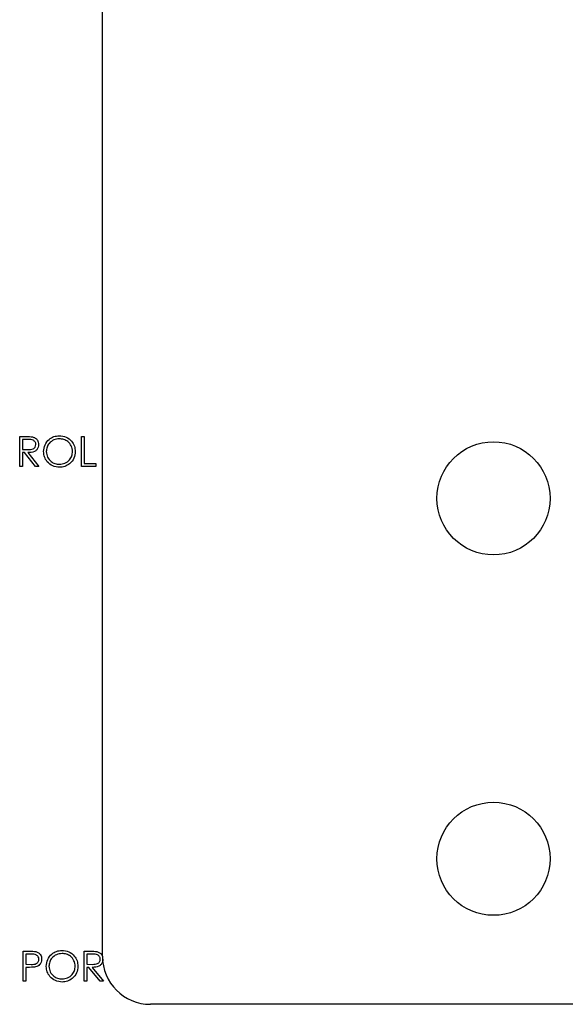
# Paper-space layout 'Sheet2' of a CAD drawing. Units: inches. Extents: x -125 to 301, y 5 to 193.
# Drawn here: x 24 to 26, y 80 to 85 of the extents above; entities that cross this region are included whole.
import ezdxf

# ---------------------------------------------------------------- set-up
doc = ezdxf.new("R2010")
doc.units = ezdxf.units.IN
doc.header["$MEASUREMENT"] = 0

psp = doc.layouts.new('Sheet2')

# ---------------------------------------------------------------- linework, layer by layer
at = {"color": 7, "linetype": 'Continuous', "lineweight": 25, "ltscale": 18}
for p, q in [((24.5587, 80.6941), (24.5587, 87.3941)), ((24.2151, 82.8533), (24.2401, 82.8533)), ((24.2151, 82.7283), (24.2151, 82.8533)), ((24.2263, 82.8405), (24.2263, 82.7988)), ((24.2498, 82.8405), (24.2263, 82.8405)), ((24.4715, 82.8533), (24.4828, 82.8533)), ((24.4715, 82.7283), (24.4715, 82.8533)), ((24.4828, 82.8533), (24.4828, 82.7411)), ((24.2263, 82.7988), (24.2492, 82.7986)), ((24.2355, 82.786), (24.2263, 82.786)), ((24.2263, 82.786), (24.2263, 82.7283)), ((24.2814, 82.7283), (24.2355, 82.786)), ((24.2493, 82.786), (24.2953, 82.7283)), ((24.2263, 82.7283), (24.2151, 82.7283)), ((24.2953, 82.7283), (24.2814, 82.7283)), ((24.5308, 82.7283), (24.4715, 82.7283)), ((24.4828, 82.7411), (24.5308, 82.7411)), ((24.5308, 82.7411), (24.5308, 82.7283)), ((24.2294, 80.7149), (24.2539, 80.7149)), ((24.2294, 80.5899), (24.2294, 80.7149)), ((24.4826, 80.7149), (24.5076, 80.7149)), ((24.4826, 80.5899), (24.4826, 80.7149)), ((24.2635, 80.7021), (24.2406, 80.7021)), ((24.2406, 80.7021), (24.2406, 80.6604)), ((24.5172, 80.7021), (24.4938, 80.7021)), ((24.4938, 80.7021), (24.4938, 80.6604)), ((24.2406, 80.6604), (24.2625, 80.6601)), ((24.2495, 80.6476), (24.2406, 80.6476)), ((24.2406, 80.6476), (24.2406, 80.5899)), ((24.4938, 80.6604), (24.5167, 80.6602)), ((24.5029, 80.6476), (24.4938, 80.6476)), ((24.4938, 80.6476), (24.4938, 80.5899)), ((24.5488, 80.5899), (24.5029, 80.6476)), ((24.5168, 80.6476), (24.5627, 80.5899)), ((24.2406, 80.5899), (24.2294, 80.5899)), ((24.4938, 80.5899), (24.4826, 80.5899)), ((24.5627, 80.5899), (24.5488, 80.5899)), ((33.7587, 80.4941), (24.7587, 80.4941))]:
    psp.add_line(p, q, dxfattribs=at)
at = {"color": 7, "linetype": 'Continuous', "lineweight": 25, "ltscale": 324}
for centre in [(26.1837, 82.5962), (26.1837, 81.0988)]:
    psp.add_circle(centre, 0.235, dxfattribs=at)
psp.add_arc((24.7587, 80.6941), 0.2, 180, 270, dxfattribs=at)
at = {"color": 7, "linetype": 'Continuous', "lineweight": 25, "ltscale": 18}
for points, knots in [([(24.2401, 82.8533), (24.2455, 82.8533), (24.2549, 82.8534), (24.2643, 82.8521), (24.2685, 82.8516)], [0, 0, 0, 0, 0.56024, 1, 1, 1, 1]), ([(24.2401, 82.8533), (24.2455, 82.8533), (24.2549, 82.8534), (24.2643, 82.8521), (24.2685, 82.8516)], [0, 0, 0, 0, 0.56024, 1, 1, 1, 1]), ([(24.2824, 82.8199), (24.2823, 82.8217), (24.282, 82.8254), (24.2795, 82.8304), (24.276, 82.8346), (24.2668, 82.8407), (24.2573, 82.8406), (24.2498, 82.8405)], [0, 0, 0, 0, 0.1253074, 0.250617, 0.3759543, 0.5012806, 1, 1, 1, 1]), ([(24.2824, 82.8199), (24.2823, 82.8217), (24.282, 82.8254), (24.2795, 82.8304), (24.276, 82.8346), (24.2668, 82.8407), (24.2573, 82.8406), (24.2498, 82.8405)], [0, 0, 0, 0, 0.1253074, 0.250617, 0.3759543, 0.5012806, 1, 1, 1, 1]), ([(24.2685, 82.8516), (24.2724, 82.8503), (24.2802, 82.8477), (24.2885, 82.8393), (24.293, 82.8296), (24.2934, 82.8231), (24.2937, 82.8199)], [0, 0, 0, 0, 0.279797, 0.5595, 0.779626, 1, 1, 1, 1]), ([(24.2685, 82.8516), (24.2724, 82.8503), (24.2802, 82.8477), (24.2885, 82.8393), (24.293, 82.8296), (24.2934, 82.8231), (24.2937, 82.8199)], [0, 0, 0, 0, 0.279797, 0.5595, 0.779626, 1, 1, 1, 1]), ([(24.3145, 82.7903), (24.3156, 82.7999), (24.318, 82.8192), (24.3351, 82.8412), (24.3567, 82.8542), (24.3718, 82.8558), (24.3794, 82.8565)], [0, 0, 0, 0, 0.279731, 0.559327, 0.77968, 1, 1, 1, 1]), ([(24.3145, 82.7903), (24.3156, 82.7999), (24.318, 82.8192), (24.3351, 82.8412), (24.3567, 82.8542), (24.3718, 82.8558), (24.3794, 82.8565)], [0, 0, 0, 0, 0.279731, 0.559327, 0.77968, 1, 1, 1, 1]), ([(24.3799, 82.8437), (24.3721, 82.8427), (24.3563, 82.8406), (24.3382, 82.8267), (24.3274, 82.809), (24.3263, 82.7965), (24.3257, 82.7903)], [0, 0, 0, 0, 0.279627, 0.55935, 0.77963, 1, 1, 1, 1]), ([(24.3799, 82.8437), (24.3721, 82.8427), (24.3563, 82.8406), (24.3382, 82.8267), (24.3274, 82.809), (24.3263, 82.7965), (24.3257, 82.7903)], [0, 0, 0, 0, 0.279627, 0.55935, 0.77963, 1, 1, 1, 1]), ([(24.3794, 82.8565), (24.3892, 82.8555), (24.4088, 82.8534), (24.4307, 82.8357), (24.444, 82.8139), (24.4453, 82.7985), (24.4459, 82.7909)], [0, 0, 0, 0, 0.279767, 0.559358, 0.779571, 1, 1, 1, 1]), ([(24.3794, 82.8565), (24.3892, 82.8555), (24.4088, 82.8534), (24.4307, 82.8357), (24.444, 82.8139), (24.4453, 82.7985), (24.4459, 82.7909)], [0, 0, 0, 0, 0.279767, 0.559358, 0.779571, 1, 1, 1, 1]), ([(24.4347, 82.7909), (24.4337, 82.7988), (24.4318, 82.8147), (24.4166, 82.8319), (24.3986, 82.8419), (24.3862, 82.8431), (24.3799, 82.8437)], [0, 0, 0, 0, 0.279468, 0.55887, 0.779516, 1, 1, 1, 1]), ([(24.4347, 82.7909), (24.4337, 82.7988), (24.4318, 82.8147), (24.4166, 82.8319), (24.3986, 82.8419), (24.3862, 82.8431), (24.3799, 82.8437)], [0, 0, 0, 0, 0.279468, 0.55887, 0.779516, 1, 1, 1, 1]), ([(24.2492, 82.7986), (24.2569, 82.7987), (24.2665, 82.7987), (24.276, 82.8048), (24.281, 82.8105), (24.2818, 82.8162), (24.2824, 82.8199)], [0, 0, 0, 0, 0.499827, 0.625498, 0.751208, 1, 1, 1, 1]), ([(24.2492, 82.7986), (24.2569, 82.7987), (24.2665, 82.7987), (24.276, 82.8048), (24.281, 82.8105), (24.2818, 82.8162), (24.2824, 82.8199)], [0, 0, 0, 0, 0.499827, 0.625498, 0.751208, 1, 1, 1, 1]), ([(24.2937, 82.8199), (24.2933, 82.8159), (24.2927, 82.808), (24.2865, 82.7975), (24.2724, 82.787), (24.2588, 82.7864), (24.2493, 82.786)], [0, 0, 0, 0, 0.18712, 0.373979, 0.560911, 1, 1, 1, 1]), ([(24.2937, 82.8199), (24.2933, 82.8159), (24.2927, 82.808), (24.2865, 82.7975), (24.2724, 82.787), (24.2588, 82.7864), (24.2493, 82.786)], [0, 0, 0, 0, 0.18712, 0.373979, 0.560911, 1, 1, 1, 1]), ([(24.3804, 82.7251), (24.3707, 82.7262), (24.3513, 82.7283), (24.3298, 82.746), (24.3165, 82.7675), (24.3152, 82.7827), (24.3145, 82.7903)], [0, 0, 0, 0, 0.279663, 0.559354, 0.779636, 1, 1, 1, 1]), ([(24.3804, 82.7251), (24.3707, 82.7262), (24.3513, 82.7283), (24.3298, 82.746), (24.3165, 82.7675), (24.3152, 82.7827), (24.3145, 82.7903)], [0, 0, 0, 0, 0.279663, 0.559354, 0.779636, 1, 1, 1, 1]), ([(24.3257, 82.7903), (24.3267, 82.7824), (24.3286, 82.7667), (24.3437, 82.7497), (24.3614, 82.7394), (24.3738, 82.7384), (24.3799, 82.7379)], [0, 0, 0, 0, 0.279416, 0.559077, 0.779478, 1, 1, 1, 1]), ([(24.3257, 82.7903), (24.3267, 82.7824), (24.3286, 82.7667), (24.3437, 82.7497), (24.3614, 82.7394), (24.3738, 82.7384), (24.3799, 82.7379)], [0, 0, 0, 0, 0.279416, 0.559077, 0.779478, 1, 1, 1, 1]), ([(24.3799, 82.7379), (24.3879, 82.7388), (24.4038, 82.7406), (24.4221, 82.7543), (24.433, 82.7721), (24.4341, 82.7846), (24.4347, 82.7909)], [0, 0, 0, 0, 0.2798297, 0.559389, 0.7796538, 1, 1, 1, 1]), ([(24.3799, 82.7379), (24.3879, 82.7388), (24.4038, 82.7406), (24.4221, 82.7543), (24.433, 82.7721), (24.4341, 82.7846), (24.4347, 82.7909)], [0, 0, 0, 0, 0.2798297, 0.559389, 0.7796538, 1, 1, 1, 1]), ([(24.4459, 82.7909), (24.4448, 82.7812), (24.4426, 82.7618), (24.4248, 82.7403), (24.4032, 82.7271), (24.388, 82.7258), (24.3804, 82.7251)], [0, 0, 0, 0, 0.27963, 0.559343, 0.779597, 1, 1, 1, 1]), ([(24.4459, 82.7909), (24.4448, 82.7812), (24.4426, 82.7618), (24.4248, 82.7403), (24.4032, 82.7271), (24.388, 82.7258), (24.3804, 82.7251)], [0, 0, 0, 0, 0.27963, 0.559343, 0.779597, 1, 1, 1, 1]), ([(24.2539, 80.7149), (24.2592, 80.7149), (24.2688, 80.7149), (24.2782, 80.7136), (24.2824, 80.713)], [0, 0, 0, 0, 0.560314, 1, 1, 1, 1]), ([(24.2539, 80.7149), (24.2592, 80.7149), (24.2688, 80.7149), (24.2782, 80.7136), (24.2824, 80.713)], [0, 0, 0, 0, 0.560314, 1, 1, 1, 1]), ([(24.2824, 80.713), (24.2862, 80.7116), (24.2938, 80.7089), (24.3016, 80.7004), (24.3058, 80.6908), (24.3061, 80.6845), (24.3063, 80.6814)], [0, 0, 0, 0, 0.279705, 0.559381, 0.779509, 1, 1, 1, 1]), ([(24.2824, 80.713), (24.2862, 80.7116), (24.2938, 80.7089), (24.3016, 80.7004), (24.3058, 80.6908), (24.3061, 80.6845), (24.3063, 80.6814)], [0, 0, 0, 0, 0.279705, 0.559381, 0.779509, 1, 1, 1, 1]), ([(24.3255, 80.6518), (24.3267, 80.6615), (24.329, 80.6808), (24.3461, 80.7027), (24.3677, 80.7158), (24.3829, 80.7173), (24.3904, 80.7181)], [0, 0, 0, 0, 0.279731, 0.559327, 0.77968, 1, 1, 1, 1]), ([(24.3255, 80.6518), (24.3267, 80.6615), (24.329, 80.6808), (24.3461, 80.7027), (24.3677, 80.7158), (24.3829, 80.7173), (24.3904, 80.7181)], [0, 0, 0, 0, 0.279731, 0.559327, 0.77968, 1, 1, 1, 1]), ([(24.3904, 80.7181), (24.4002, 80.7171), (24.4198, 80.715), (24.4417, 80.6973), (24.455, 80.6755), (24.4563, 80.6601), (24.4569, 80.6524)], [0, 0, 0, 0, 0.279767, 0.559358, 0.779571, 1, 1, 1, 1]), ([(24.3904, 80.7181), (24.4002, 80.7171), (24.4198, 80.715), (24.4417, 80.6973), (24.455, 80.6755), (24.4563, 80.6601), (24.4569, 80.6524)], [0, 0, 0, 0, 0.279767, 0.559358, 0.779571, 1, 1, 1, 1]), ([(24.5076, 80.7149), (24.5129, 80.7149), (24.5224, 80.7149), (24.5318, 80.7137), (24.5359, 80.7132)], [0, 0, 0, 0, 0.56024, 1, 1, 1, 1]), ([(24.5076, 80.7149), (24.5129, 80.7149), (24.5224, 80.7149), (24.5318, 80.7137), (24.5359, 80.7132)], [0, 0, 0, 0, 0.56024, 1, 1, 1, 1]), ([(24.5359, 80.7132), (24.5398, 80.7119), (24.5476, 80.7092), (24.5551, 80.7023), (24.5572, 80.697), (24.5578, 80.6956)], [0, 0, 0, 0, 0.4207814, 0.8414207, 1, 1, 1, 1]), ([(24.5359, 80.7132), (24.5398, 80.7119), (24.5476, 80.7092), (24.5551, 80.7023), (24.5572, 80.697), (24.5578, 80.6956)], [0, 0, 0, 0, 0.420781, 0.841421, 1, 1, 1, 1]), ([(24.2625, 80.6601), (24.2701, 80.6601), (24.2796, 80.6601), (24.2889, 80.6663), (24.2937, 80.6721), (24.2945, 80.6776), (24.2951, 80.6813)], [0, 0, 0, 0, 0.499721, 0.62535, 0.751083, 1, 1, 1, 1]), ([(24.2625, 80.6601), (24.2701, 80.6601), (24.2796, 80.6601), (24.2889, 80.6663), (24.2937, 80.6721), (24.2945, 80.6776), (24.2951, 80.6813)], [0, 0, 0, 0, 0.499721, 0.62535, 0.751083, 1, 1, 1, 1]), ([(24.2951, 80.6813), (24.2945, 80.6849), (24.2937, 80.6903), (24.2891, 80.6959), (24.2802, 80.7023), (24.2709, 80.7022), (24.2635, 80.7021)], [0, 0, 0, 0, 0.248969, 0.374729, 0.500383, 1, 1, 1, 1]), ([(24.2951, 80.6813), (24.2945, 80.6849), (24.2937, 80.6903), (24.2891, 80.6959), (24.2802, 80.7023), (24.2709, 80.7022), (24.2635, 80.7021)], [0, 0, 0, 0, 0.248969, 0.374729, 0.500383, 1, 1, 1, 1]), ([(24.3063, 80.6814), (24.306, 80.6772), (24.3054, 80.669), (24.2992, 80.659), (24.2906, 80.6525), (24.2845, 80.6506), (24.2814, 80.6496)], [0, 0, 0, 0, 0.280099, 0.559324, 0.779458, 1, 1, 1, 1]), ([(24.3063, 80.6814), (24.306, 80.6772), (24.3054, 80.669), (24.2992, 80.659), (24.2906, 80.6525), (24.2845, 80.6506), (24.2814, 80.6496)], [0, 0, 0, 0, 0.280099, 0.559324, 0.779458, 1, 1, 1, 1]), ([(24.391, 80.7053), (24.3831, 80.7043), (24.3673, 80.7022), (24.3493, 80.6883), (24.3385, 80.6706), (24.3373, 80.6581), (24.3368, 80.6519)], [0, 0, 0, 0, 0.279627, 0.55935, 0.77963, 1, 1, 1, 1]), ([(24.391, 80.7053), (24.3831, 80.7043), (24.3673, 80.7022), (24.3493, 80.6883), (24.3385, 80.6706), (24.3373, 80.6581), (24.3368, 80.6519)], [0, 0, 0, 0, 0.279627, 0.55935, 0.77963, 1, 1, 1, 1]), ([(24.4457, 80.6525), (24.4448, 80.6604), (24.4428, 80.6763), (24.4276, 80.6935), (24.4096, 80.7034), (24.3972, 80.7047), (24.391, 80.7053)], [0, 0, 0, 0, 0.279468, 0.55887, 0.779516, 1, 1, 1, 1]), ([(24.4457, 80.6525), (24.4448, 80.6604), (24.4428, 80.6763), (24.4276, 80.6935), (24.4096, 80.7034), (24.3972, 80.7047), (24.391, 80.7053)], [0, 0, 0, 0, 0.279468, 0.55887, 0.779516, 1, 1, 1, 1]), ([(24.5167, 80.6602), (24.5244, 80.6603), (24.534, 80.6603), (24.5435, 80.6664), (24.5484, 80.6721), (24.5493, 80.6778), (24.5499, 80.6815)], [0, 0, 0, 0, 0.499827, 0.625498, 0.751208, 1, 1, 1, 1]), ([(24.5167, 80.6602), (24.5244, 80.6603), (24.534, 80.6603), (24.5435, 80.6664), (24.5484, 80.6721), (24.5493, 80.6778), (24.5499, 80.6815)], [0, 0, 0, 0, 0.499827, 0.625498, 0.751208, 1, 1, 1, 1]), ([(24.5611, 80.6815), (24.5608, 80.6775), (24.5601, 80.6696), (24.554, 80.6591), (24.5399, 80.6486), (24.5263, 80.648), (24.5168, 80.6476)], [0, 0, 0, 0, 0.18712, 0.373979, 0.560911, 1, 1, 1, 1]), ([(24.5597, 80.6728), (24.5596, 80.6718), (24.559, 80.6669), (24.5538, 80.6591), (24.54, 80.6486), (24.5263, 80.648), (24.5168, 80.6476)], [0, 0, 0, 0, 0.056212, 0.273163, 0.490199, 1, 1, 1, 1]), ([(24.5499, 80.6815), (24.5498, 80.6833), (24.5495, 80.687), (24.547, 80.692), (24.5435, 80.6962), (24.5342, 80.7023), (24.5248, 80.7022), (24.5172, 80.7021)], [0, 0, 0, 0, 0.125307, 0.250617, 0.375954, 0.501281, 1, 1, 1, 1]), ([(24.5499, 80.6815), (24.5498, 80.6833), (24.5495, 80.687), (24.547, 80.692), (24.5435, 80.6962), (24.5342, 80.7023), (24.5248, 80.7022), (24.5172, 80.7021)], [0, 0, 0, 0, 0.125307, 0.250617, 0.375954, 0.501281, 1, 1, 1, 1]), ([(24.2814, 80.6496), (24.2755, 80.6489), (24.2649, 80.6476), (24.2542, 80.6476), (24.2495, 80.6476)], [0, 0, 0, 0, 0.559694, 1, 1, 1, 1]), ([(24.2814, 80.6496), (24.2755, 80.6489), (24.2649, 80.6476), (24.2542, 80.6476), (24.2495, 80.6476)], [0, 0, 0, 0, 0.559694, 1, 1, 1, 1]), ([(24.3914, 80.5867), (24.3818, 80.5878), (24.3624, 80.5899), (24.3408, 80.6076), (24.3276, 80.629), (24.3262, 80.6442), (24.3255, 80.6518)], [0, 0, 0, 0, 0.2796633, 0.5593539, 0.7796364, 1, 1, 1, 1]), ([(24.3914, 80.5867), (24.3818, 80.5878), (24.3624, 80.5899), (24.3408, 80.6076), (24.3276, 80.629), (24.3262, 80.6442), (24.3255, 80.6518)], [0, 0, 0, 0, 0.2796633, 0.5593539, 0.7796364, 1, 1, 1, 1]), ([(24.3368, 80.6519), (24.3377, 80.644), (24.3396, 80.6283), (24.3547, 80.6113), (24.3724, 80.601), (24.3848, 80.6), (24.391, 80.5995)], [0, 0, 0, 0, 0.279416, 0.559077, 0.779478, 1, 1, 1, 1]), ([(24.3368, 80.6519), (24.3377, 80.644), (24.3396, 80.6283), (24.3547, 80.6113), (24.3724, 80.601), (24.3848, 80.6), (24.391, 80.5995)], [0, 0, 0, 0, 0.279416, 0.559077, 0.779478, 1, 1, 1, 1]), ([(24.391, 80.5995), (24.3989, 80.6004), (24.4148, 80.6022), (24.4332, 80.6159), (24.444, 80.6337), (24.4452, 80.6462), (24.4457, 80.6525)], [0, 0, 0, 0, 0.27983, 0.559389, 0.779654, 1, 1, 1, 1]), ([(24.391, 80.5995), (24.3989, 80.6004), (24.4148, 80.6022), (24.4332, 80.6159), (24.444, 80.6337), (24.4452, 80.6462), (24.4457, 80.6525)], [0, 0, 0, 0, 0.27983, 0.559389, 0.779654, 1, 1, 1, 1]), ([(24.4569, 80.6524), (24.4558, 80.6427), (24.4536, 80.6233), (24.4358, 80.6018), (24.4143, 80.5886), (24.3991, 80.5873), (24.3914, 80.5867)], [0, 0, 0, 0, 0.27963, 0.559343, 0.779597, 1, 1, 1, 1]), ([(24.4569, 80.6524), (24.4558, 80.6427), (24.4536, 80.6233), (24.4358, 80.6018), (24.4143, 80.5886), (24.3991, 80.5873), (24.3914, 80.5867)], [0, 0, 0, 0, 0.27963, 0.559343, 0.779597, 1, 1, 1, 1])]:
    psp.add_open_spline(points, degree=3, knots=knots, dxfattribs=at)

doc.saveas('drawing.dxf')
